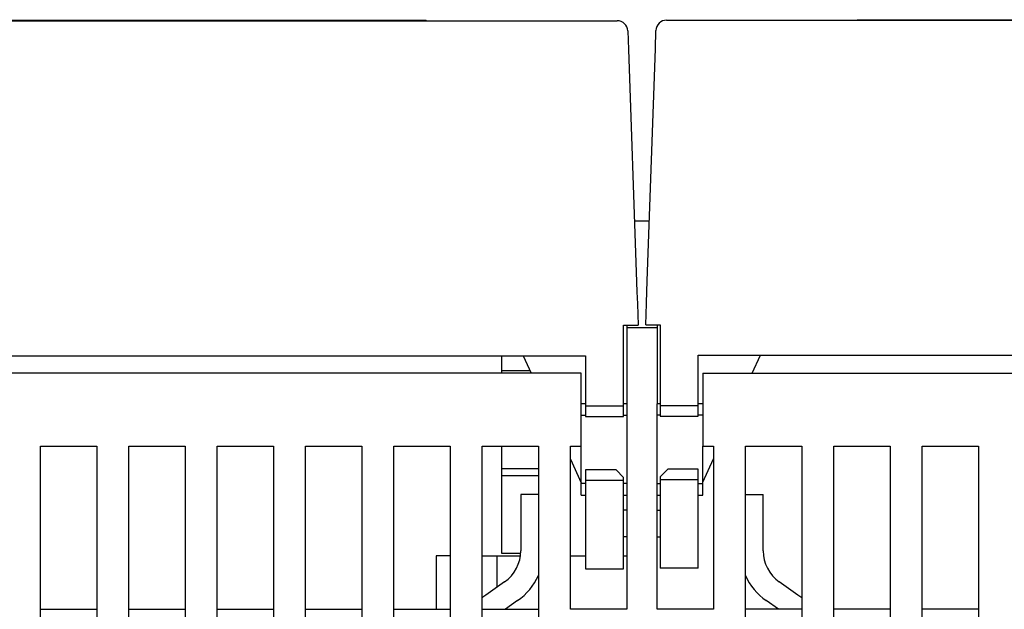
# Model space of a CAD drawing. Extents: x 117 to 1189, y 0 to 753.
# Drawn here: x 834 to 898, y 715 to 753 of the extents above; entities that cross this region are included whole.
import ezdxf

# ---------------------------------------------------------------- set-up
doc = ezdxf.new("R2010")
doc.units = 0
doc.linetypes.add('HIDDENNEW0', pattern=[4.5, 1.5, -1.5, 1.5])
doc.layers.add('MUOTOVIIVAT', color=40, linetype='HIDDENNEW0')

msp = doc.modelspace()

# ---------------------------------------------------------------- linework, layer by layer
at = {"layer": 'MUOTOVIIVAT', "color": 40, "linetype": 'CONTINUOUS'}
for p, q in [((788.03366, 753.39779), (872.78486, 753.39779)), ((800.5353, 753.43019), (860.24803, 753.43019)), ((860.24864, 753.39775), (860.24803, 753.43019)), ((876.03453, 753.43261), (960.78573, 753.43261)), ((888.53617, 753.465), (888.53561, 753.43261)), ((888.53617, 753.465), (948.2489, 753.465)), ((873.48444, 752.72222), (873.52665, 751.51339)), ((873.48529, 752.69779), (873.48525, 752.69775)), ((875.29274, 751.5482), (875.33495, 752.75704)), ((875.33413, 752.73263), (875.3341, 752.73261)), ((873.52665, 751.51339), (874.03723, 736.89225)), ((874.78216, 736.92706), (875.29274, 751.5482)), ((873.91481, 740.39785), (873.91481, 740.39779)), ((873.91481, 740.39779), (873.91481, 740.39785)), ((874.90457, 740.43261), (874.90458, 740.43261)), ((874.90458, 740.43261), (874.90461, 740.43261)), ((873.92019, 740.24395), (874.89799, 740.24395)), ((874.03723, 736.89225), (874.08267, 735.59091)), ((874.73672, 735.62572), (874.78216, 736.92706)), ((874.08267, 735.59091), (874.11033, 734.79896)), ((874.70906, 734.83378), (874.73672, 735.62572)), ((874.11033, 734.79896), (874.15926, 733.39779)), ((874.66013, 733.43261), (874.70906, 734.83378)), ((873.20926, 732.47532), (873.20926, 733.39779)), ((873.20926, 733.39779), (873.46635, 733.39779)), ((873.41013, 733.39779), (873.41013, 733.24395)), ((873.41013, 733.24395), (873.41013, 728.24395)), ((873.41013, 733.24395), (875.41013, 733.24395)), ((873.46635, 733.39779), (874.15926, 733.39779)), ((874.66013, 733.43261), (875.35304, 733.43261)), ((875.35304, 733.43261), (875.61013, 733.43261)), ((875.41013, 733.43261), (875.41013, 733.24395)), ((875.41013, 733.24395), (875.41013, 728.24395)), ((875.61013, 733.43261), (875.61013, 732.51014)), ((873.20926, 728.09779), (873.20926, 732.47532)), ((875.61013, 732.51014), (875.61013, 728.13261)), ((790.10926, 731.39779), (870.70926, 731.39779)), ((865.20926, 730.39779), (865.20926, 731.39779)), ((866.61835, 731.39779), (867.14279, 730.24394)), ((870.70926, 731.39779), (870.70926, 728.09779)), ((878.11013, 731.43261), (958.71013, 731.43261)), ((878.11013, 728.13261), (878.11013, 731.43261)), ((881.66076, 730.24394), (882.20104, 731.43261)), ((870.41013, 730.24395), (830.91013, 730.24395)), ((867.07283, 730.39784), (865.20926, 730.39779)), ((865.20928, 730.24394), (865.20928, 730.39784)), ((870.41013, 728.24395), (870.41013, 730.24395)), ((878.41013, 730.24395), (917.91013, 730.24395)), ((878.41013, 730.24395), (878.41013, 728.24395)), ((870.41013, 725.44395), (870.41013, 728.24395)), ((870.70921, 728.24389), (870.41018, 728.24389)), ((870.70921, 728.09782), (873.20924, 728.09782)), ((870.70926, 728.09779), (870.70926, 727.39779)), ((873.41019, 728.24389), (873.20924, 728.24389)), ((873.20926, 727.39779), (873.20926, 728.09779)), ((873.41013, 728.24395), (873.41013, 714.74395)), ((875.61014, 728.24389), (875.41012, 728.24389)), ((875.41013, 714.74395), (875.41013, 728.24395)), ((875.61013, 728.13261), (875.61013, 727.43261)), ((875.61014, 728.13258), (878.11017, 728.13258)), ((878.11013, 727.43261), (878.11013, 728.13261)), ((878.41013, 728.24389), (878.11017, 728.24389)), ((878.41013, 728.24395), (878.41013, 725.44395)), ((870.41018, 727.47999), (870.70926, 727.48001)), ((870.70926, 727.39779), (873.20926, 727.39779)), ((873.20924, 727.47999), (873.41019, 727.47999)), ((875.61013, 727.48001), (875.41012, 727.47999)), ((875.61013, 727.43261), (878.11013, 727.43261)), ((878.41013, 727.47999), (878.11017, 727.47999)), ((834.91013, 647.24395), (834.91013, 725.44395)), ((834.91013, 725.44395), (838.61013, 725.44395)), ((838.61013, 725.44395), (838.61013, 647.24395)), ((840.71013, 647.24395), (840.71013, 725.44395)), ((840.71013, 725.44395), (844.41013, 725.44395)), ((844.41013, 725.44395), (844.41013, 698.44395)), ((846.51013, 725.44395), (850.21013, 725.44395)), ((846.51013, 698.44395), (846.51013, 725.44395)), ((850.21013, 725.44395), (850.21013, 647.24395)), ((852.31013, 647.24395), (852.31013, 725.44395)), ((852.31013, 725.44395), (856.01013, 725.44395)), ((856.01013, 725.44395), (856.01013, 647.24395)), ((858.11013, 650.24395), (858.11013, 725.44395)), ((858.11013, 725.44395), (861.81013, 725.44395)), ((861.81013, 725.44395), (861.81013, 650.24395)), ((863.91013, 650.24395), (863.91013, 725.44395)), ((863.91013, 725.44395), (867.61013, 725.44395)), ((865.20928, 723.99778), (865.20928, 725.44389)), ((867.61013, 725.44395), (867.61013, 650.24395)), ((869.71013, 714.74395), (869.71013, 725.44395)), ((869.71013, 725.44395), (870.41013, 725.44395)), ((870.41013, 723.00788), (870.41018, 725.44389)), ((878.41013, 725.44395), (879.11013, 725.44395)), ((878.41013, 723.00788), (878.41013, 725.44389)), ((879.11013, 725.44395), (879.11013, 714.74395)), ((881.21013, 650.24395), (881.21013, 725.44395)), ((881.21013, 725.44395), (884.91013, 725.44395)), ((884.91013, 725.44395), (884.91013, 650.24395)), ((887.01013, 650.24395), (887.01013, 725.44395)), ((887.01013, 725.44395), (890.71013, 725.44395)), ((890.71013, 725.44395), (890.71013, 650.24395)), ((892.81013, 647.24395), (892.81013, 725.44395)), ((892.81013, 725.44395), (896.51013, 725.44395)), ((896.51013, 725.44395), (896.51013, 647.24395)), ((869.71018, 724.59572), (870.41013, 723.05588)), ((878.41013, 723.09261), (879.11013, 724.63261)), ((865.20926, 723.49779), (865.20926, 723.99779)), ((865.20926, 723.01911), (865.20926, 723.49779)), ((865.20928, 723.99778), (867.61018, 723.99778)), ((867.61013, 723.49779), (865.20928, 723.4978)), ((872.70926, 723.89779), (870.70926, 723.89779)), ((870.70926, 723.89779), (870.70926, 723.19779)), ((872.70926, 723.89779), (873.20926, 723.39779)), ((875.61013, 723.43261), (876.11013, 723.93261)), ((878.11013, 723.93261), (876.11013, 723.93261)), ((878.11013, 723.23261), (878.11013, 723.93261)), ((865.20926, 721.95845), (865.20926, 723.01911)), ((870.41018, 722.24398), (870.41013, 723.00788)), ((870.70921, 723.00788), (870.41018, 723.00788)), ((873.20924, 723.19783), (870.70921, 723.19783)), ((870.70926, 723.19779), (870.70926, 720.39779)), ((873.41019, 723.00788), (873.20924, 723.00788)), ((873.20926, 723.19779), (873.20926, 723.39779)), ((873.20926, 720.39779), (873.20926, 723.19779)), ((875.41012, 723.00788), (875.61014, 723.00788)), ((875.61013, 723.43261), (875.61013, 723.23261)), ((875.61013, 723.23261), (875.61013, 720.43261)), ((878.11017, 723.23259), (875.61014, 723.23259)), ((878.11013, 720.43261), (878.11013, 723.23261)), ((878.11017, 723.00788), (878.41013, 723.00788)), ((878.41013, 722.24398), (878.41013, 723.00788)), ((866.45537, 722.28365), (866.45537, 718.58504)), ((867.61013, 722.28359), (866.4554, 722.28359)), ((870.41018, 722.24398), (870.70921, 722.24398)), ((873.20924, 722.24398), (873.41019, 722.24398)), ((875.41012, 722.24398), (875.61014, 722.24398)), ((878.11017, 722.24398), (878.41013, 722.24398)), ((881.21013, 722.28359), (882.36486, 722.28359)), ((882.36482, 718.58504), (882.36482, 722.28365)), ((865.20926, 718.83713), (865.20926, 721.95845)), ((873.41019, 721.24401), (873.20926, 721.24397)), ((875.41012, 721.24401), (875.61013, 721.24397)), ((870.70926, 720.39779), (870.70926, 717.39779)), ((873.20926, 717.39779), (873.20926, 720.39779)), ((875.61013, 720.43261), (875.61013, 717.43261)), ((878.11013, 717.43261), (878.11013, 720.43261)), ((873.41019, 719.50694), (873.20926, 719.50692)), ((875.41012, 719.50694), (875.61013, 719.50692)), ((865.20926, 718.39779), (865.20926, 718.83713)), ((866.44838, 718.39779), (865.20926, 718.39779)), ((860.91013, 718.24395), (860.91013, 714.74395)), ((861.81013, 718.24395), (860.91013, 718.24395)), ((863.91013, 718.24395), (864.72928, 718.24395)), ((864.72928, 718.24395), (864.91013, 718.24395)), ((864.91013, 718.24395), (866.43202, 718.24395)), ((864.91013, 716.20162), (864.91013, 718.24395)), ((869.71013, 718.24395), (870.70926, 718.24395)), ((873.20926, 718.24395), (873.41013, 718.24395)), ((870.70926, 717.39779), (873.20926, 717.39779)), ((878.11013, 717.43261), (875.61013, 717.43261)), ((865.38928, 716.53713), (864.16109, 715.67714)), ((884.65922, 715.67714), (883.43091, 716.53713)), ((866.24974, 715.30835), (865.44358, 714.74395)), ((883.37662, 714.744), (882.57057, 715.30835)), ((834.91011, 714.744), (838.61012, 714.744)), ((840.71013, 714.74395), (844.41013, 714.74395)), ((846.51013, 714.74395), (850.21013, 714.74395)), ((852.31013, 714.74395), (856.01013, 714.74395)), ((858.11013, 714.74395), (861.81013, 714.74395)), ((863.91013, 714.74395), (867.61013, 714.74395)), ((873.41013, 714.74395), (869.71013, 714.74395)), ((879.11013, 714.74395), (875.41013, 714.74395)), ((884.91013, 714.74395), (881.21013, 714.74395)), ((890.71013, 714.74395), (887.01013, 714.74395)), ((896.51013, 714.74395), (892.81013, 714.74395))]:
    msp.add_line(p, q, dxfattribs=at)
msp.add_lwpolyline([(873.84502, 742.39658), (873.84502, 742.39658), (873.84502, 742.39658), (873.84502, 742.39658), (873.84502, 742.39658), (873.84502, 742.39658), (873.84502, 742.39658), (873.84502, 742.39658), (873.84502, 742.39658), (873.84502, 742.39658), (873.84502, 742.39658), (873.84502, 742.39658), (873.84502, 742.39658), (873.84502, 742.39658), (873.84502, 742.39658), (873.84502, 742.39658), (873.84502, 742.39658), (873.84502, 742.39658), (873.84502, 742.39658)], dxfattribs=at)
for centre, radius, start, end in [((872.78486, 752.69779), 0.7, 2, 90), ((876.03453, 752.73261), 0.7, 90, 178), ((863.9554, 718.58501), 2.5, 305, 360), ((884.86486, 718.58501), 2.5, 180, 235), ((863.9554, 718.58501), 4, 305, 336.01947), ((884.86486, 718.58501), 4, 203.98066, 235), ((866.4554, 712.4005), 4, 125, 129.51774), ((882.36486, 712.4005), 4, 50.48219, 54.999997)]:
    msp.add_arc(centre, radius, start, end, dxfattribs=at)

doc.saveas('drawing.dxf')
